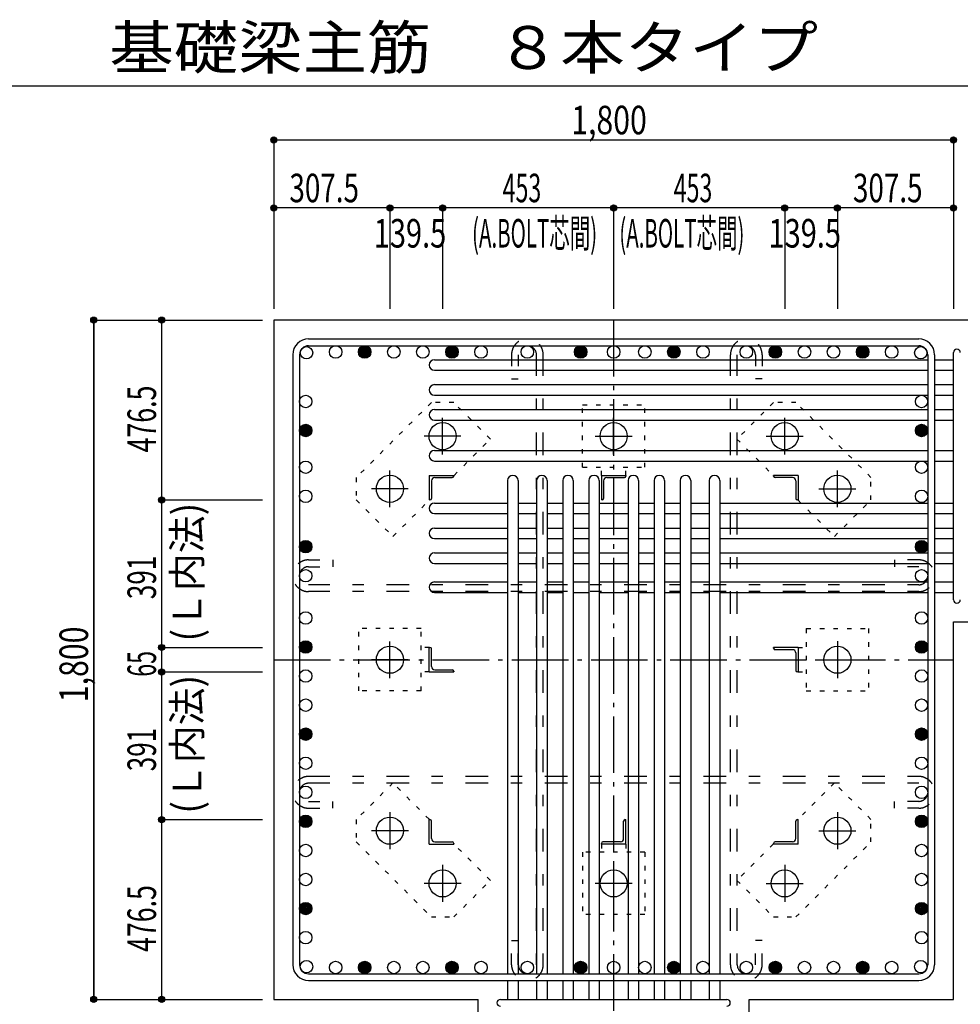
# Model space of a CAD drawing. Units: inches. Extents: x 141 to 12441, y 138 to 8778.
# Drawn here: x 5279 to 7770, y 1800 to 4409 of the extents above; entities that cross this region are included whole.
import ezdxf

# ---------------------------------------------------------------- set-up
doc = ezdxf.new("R2010")
doc.units = ezdxf.units.IN
doc.header["$LTSCALE"] = 30
doc.header["$MEASUREMENT"] = 0
for name, pattern in [('CENTER', [12, 5, -0.8, 0.4, -0.8, 5]), ('DIVIDE', [13.2, 5, -0.8, 0.4, -0.8, 0.4, -0.8, 5]), ('DOT', [1.6, 0.4, -0.8, 0.4]), ('HIDDEN', [8, 1, -2, 2, -2, 1])]:
    doc.linetypes.add(name, pattern=pattern)
for name, color, linetype in [('002', 7, 'Continuous'), ('003', 7, 'Continuous'), ('004', 7, 'Continuous'), ('005', 7, 'Continuous'), ('006', 7, 'Continuous'), ('007', 7, 'Continuous'), ('008', 7, 'Continuous'), ('010', 7, 'Continuous'), ('011', 7, 'Continuous'), ('013', 7, 'Continuous'), ('014', 7, 'Continuous'), ('104', 7, 'Continuous'), ('241', 7, 'Continuous')]:
    doc.layers.add(name, color=color, linetype=linetype)
doc.styles.add('DRACAD', font='txt', dxfattribs={"width": 0.85, "bigfont": 'extfont2'})

msp = doc.modelspace()

# ---------------------------------------------------------------- linework, layer by layer
at = {"layer": '002', "color": 2, "linetype": 'Continuous'}
for p, q in [((8152.4, 3612.8), (5952.4, 3612.8)), ((5952.4, 3612.8), (5952.4, 1812.8)), ((7752.4, 1812.8), (7752.4, 2812.8)), ((7752.4, 2812.8), (8152.4, 2812.8)), ((5952.4, 1812.8), (6493.4, 1812.8)), ((6493.4, 1412.8), (6493.4, 1812.8)), ((7211.4, 1412.8), (7211.4, 1812.8)), ((7211.4, 1812.8), (7752.4, 1812.8))]:
    msp.add_line(p, q, dxfattribs=at)
at = {"layer": '003', "color": 4, "linetype": 'CENTER'}
for p, q in [((6399.4, 3256.5), (6399.4, 3354)), ((6852.4, 3256.6), (6852.4, 3354.1)), ((7305.4, 3256.6), (7305.4, 3354.1)), ((6448.1, 3305.3), (6350.6, 3305.3)), ((6803.6, 3305.3), (6901.1, 3305.3)), ((7256.6, 3305.3), (7354.1, 3305.3)), ((6259.9, 3117), (6259.9, 3214.5)), ((7444.9, 3117.1), (7444.9, 3214.6)), ((6308.6, 3165.8), (6211.1, 3165.8)), ((7396.1, 3165.8), (7493.6, 3165.8)), ((6259.9, 2664), (6259.9, 2761.5)), ((7444.9, 2761.6), (7444.9, 2664.1)), ((6308.6, 2712.8), (6211.1, 2712.8)), ((7396.2, 2712.8), (7493.7, 2712.8)), ((6259.9, 2308.5), (6259.9, 2211)), ((7444.9, 2308.6), (7444.9, 2211.1)), ((6308.7, 2259.8), (6211.2, 2259.8)), ((7396.2, 2259.8), (7493.7, 2259.8)), ((6399.4, 2169), (6399.4, 2071.5)), ((6852.4, 2169), (6852.4, 2071.5)), ((7305.4, 2169.1), (7305.4, 2071.6)), ((6448.2, 2120.3), (6350.7, 2120.3)), ((6901.2, 2120.3), (6803.7, 2120.3)), ((7256.7, 2120.3), (7354.2, 2120.3))]:
    msp.add_line(p, q, dxfattribs=at)
at = {"layer": '003', "color": 3, "linetype": 'Continuous'}
for centre in [(6399.4, 3305.3), (6852.4, 3305.3), (7305.4, 3305.3), (6259.9, 3165.8), (7444.9, 3165.8), (6259.9, 2712.8), (7444.9, 2712.8), (6259.9, 2259.8), (7444.9, 2259.8), (6399.4, 2120.3), (6852.4, 2120.3), (7305.4, 2120.3)]:
    msp.add_circle(centre, 36, dxfattribs=at)
at = {"layer": '004', "color": 3, "linetype": 'Continuous'}
for centre in [(6039.1, 3526.1), (6116.1, 3528.3), (6193.1, 3528.3), (6270.1, 3528.3), (6347.1, 3528.3), (6424.1, 3528.3), (6501.1, 3528.3), (6623.9, 3528.3), (6764.9, 3528.3), (6852.4, 3528.3), (6934.9, 3528.3), (7011.9, 3528.3), (7088.9, 3528.3), (7203.7, 3528.3), (7280.7, 3528.3), (7357.7, 3528.3), (7434.7, 3528.3), (7511.7, 3528.3), (7588.7, 3528.3), (7665.7, 3526.1), (6036.9, 3397.1), (7667.9, 3397.1), (6036.9, 3320.1), (7667.9, 3320.1), (6036.9, 3222.8), (7667.9, 3222.8), (6036.9, 3145.8), (7667.9, 3145.8), (6036.9, 3012.3), (7667.9, 3012.3), (6036.9, 2935.3), (7667.9, 2935.3), (6036.9, 2823.5), (7667.9, 2823.5), (6036.9, 2746.5), (7667.9, 2746.5), (6036.9, 2669.5), (7667.9, 2669.5), (6036.9, 2592.5), (7667.9, 2592.5), (6036.9, 2515.5), (7667.9, 2515.5), (6036.9, 2438.5), (7667.9, 2438.5), (6036.9, 2361.5), (7667.9, 2361.5), (6036.9, 2284.5), (7667.9, 2284.5), (6036.9, 2207.5), (7667.9, 2207.5), (6036.9, 2130.5), (7667.9, 2130.5), (6036.9, 2053.5), (7667.9, 2053.5), (6036.9, 1976.5), (7667.9, 1976.5), (6039.1, 1899.5), (6116.1, 1897.3), (6193.1, 1897.3), (6270.1, 1897.3), (6347.1, 1897.3), (6424.1, 1897.3), (6501.1, 1897.3), (6623.9, 1897.3), (6764.9, 1897.3), (6852.4, 1897.3), (6934.9, 1897.3), (7011.9, 1897.3), (7088.9, 1897.3), (7203.7, 1897.3), (7280.7, 1897.3), (7357.7, 1897.3), (7434.7, 1897.3), (7511.7, 1897.3), (7588.7, 1897.3), (7665.7, 1899.5)]:
    msp.add_circle(centre, 16.5, dxfattribs=at)
at = {"layer": '004', "color": 4, "linetype": 'Continuous'}
for centre, radius in [((6193.1, 3528.3), 14.8), ((6193.1, 3528.3), 13.2), ((6193.1, 3528.3), 11.6), ((6193.1, 3528.3), 9.9), ((6193.1, 3528.3), 8.25), ((6193.1, 3528.3), 6.6), ((6193.1, 3528.3), 4.95), ((6193.1, 3528.3), 3.3), ((6193.1, 3528.3), 1.65), ((6424.1, 3528.3), 14.8), ((6424.1, 3528.3), 13.2), ((6424.1, 3528.3), 11.6), ((6424.1, 3528.3), 9.9), ((6424.1, 3528.3), 8.25), ((6424.1, 3528.3), 6.6), ((6424.1, 3528.3), 4.95), ((6424.1, 3528.3), 3.3), ((6424.1, 3528.3), 1.65), ((6764.9, 3528.3), 14.8), ((6764.9, 3528.3), 13.2), ((6764.9, 3528.3), 11.6), ((6764.9, 3528.3), 9.9), ((6764.9, 3528.3), 8.25), ((6764.9, 3528.3), 6.6), ((6764.9, 3528.3), 4.95), ((6764.9, 3528.3), 3.3), ((6764.9, 3528.3), 1.65), ((7011.9, 3528.3), 14.8), ((7011.9, 3528.3), 13.2), ((7011.9, 3528.3), 11.6), ((7011.9, 3528.3), 9.9), ((7011.9, 3528.3), 8.25), ((7011.9, 3528.3), 6.6), ((7011.9, 3528.3), 4.95), ((7011.9, 3528.3), 3.3), ((7011.9, 3528.3), 1.65), ((7280.7, 3528.3), 14.8), ((7280.7, 3528.3), 13.2), ((7280.7, 3528.3), 11.6), ((7280.7, 3528.3), 9.9), ((7280.7, 3528.3), 8.25), ((7280.7, 3528.3), 6.6), ((7280.7, 3528.3), 4.95), ((7280.7, 3528.3), 3.3), ((7280.7, 3528.3), 1.65), ((7511.7, 3528.3), 14.8), ((7511.7, 3528.3), 13.2), ((7511.7, 3528.3), 11.6), ((7511.7, 3528.3), 9.9), ((7511.7, 3528.3), 8.25), ((7511.7, 3528.3), 6.6), ((7511.7, 3528.3), 4.95), ((7511.7, 3528.3), 3.3), ((7511.7, 3528.3), 1.65), ((6036.9, 3320.1), 14.8), ((6036.9, 3320.1), 13.2), ((6036.9, 3320.1), 11.6), ((6036.9, 3320.1), 9.9), ((6036.9, 3320.1), 8.25), ((6036.9, 3320.1), 6.6), ((6036.9, 3320.1), 4.95), ((6036.9, 3320.1), 3.3), ((6036.9, 3320.1), 1.65), ((7667.9, 3320.1), 14.8), ((7667.9, 3320.1), 13.2), ((7667.9, 3320.1), 11.6), ((7667.9, 3320.1), 9.9), ((7667.9, 3320.1), 8.25), ((7667.9, 3320.1), 6.6), ((7667.9, 3320.1), 4.95), ((7667.9, 3320.1), 3.3), ((7667.9, 3320.1), 1.65), ((6036.9, 3012.3), 14.8), ((7667.9, 3012.3), 14.8), ((6036.9, 3012.3), 13.2), ((6036.9, 3012.3), 11.6), ((6036.9, 3012.3), 9.9), ((6036.9, 3012.3), 8.25), ((6036.9, 3012.3), 6.6), ((6036.9, 3012.3), 4.95), ((6036.9, 3012.3), 3.3), ((6036.9, 3012.3), 1.65), ((7667.9, 3012.3), 13.2), ((7667.9, 3012.3), 11.6), ((7667.9, 3012.3), 9.9), ((7667.9, 3012.3), 8.25), ((7667.9, 3012.3), 6.6), ((7667.9, 3012.3), 4.95), ((7667.9, 3012.3), 3.3), ((7667.9, 3012.3), 1.65), ((6036.9, 2746.5), 14.8), ((6036.9, 2746.5), 13.2), ((6036.9, 2746.5), 11.6), ((6036.9, 2746.5), 9.9), ((6036.9, 2746.5), 8.25), ((6036.9, 2746.5), 6.6), ((6036.9, 2746.5), 4.95), ((6036.9, 2746.5), 3.3), ((6036.9, 2746.5), 1.65), ((7667.9, 2746.5), 14.8), ((7667.9, 2746.5), 13.2), ((7667.9, 2746.5), 11.6), ((7667.9, 2746.5), 9.9), ((7667.9, 2746.5), 8.25), ((7667.9, 2746.5), 6.6), ((7667.9, 2746.5), 4.95), ((7667.9, 2746.5), 3.3), ((7667.9, 2746.5), 1.65), ((6036.9, 2515.5), 14.8), ((6036.9, 2515.5), 13.2), ((6036.9, 2515.5), 11.6), ((6036.9, 2515.5), 9.9), ((6036.9, 2515.5), 8.25), ((6036.9, 2515.5), 6.6), ((6036.9, 2515.5), 4.95), ((6036.9, 2515.5), 3.3), ((6036.9, 2515.5), 1.65), ((7667.9, 2515.5), 14.8), ((7667.9, 2515.5), 13.2), ((7667.9, 2515.5), 11.6), ((7667.9, 2515.5), 9.9), ((7667.9, 2515.5), 8.25), ((7667.9, 2515.5), 6.6), ((7667.9, 2515.5), 4.95), ((7667.9, 2515.5), 3.3), ((7667.9, 2515.5), 1.65), ((6036.9, 2284.5), 14.8), ((6036.9, 2284.5), 13.2), ((6036.9, 2284.5), 11.6), ((7667.9, 2284.5), 14.8), ((7667.9, 2284.5), 13.2), ((7667.9, 2284.5), 11.6), ((6036.9, 2284.5), 9.9), ((6036.9, 2284.5), 8.25), ((6036.9, 2284.5), 6.6), ((6036.9, 2284.5), 4.95), ((6036.9, 2284.5), 3.3), ((6036.9, 2284.5), 1.65), ((7667.9, 2284.5), 9.9), ((7667.9, 2284.5), 8.25), ((7667.9, 2284.5), 6.6), ((7667.9, 2284.5), 4.95), ((7667.9, 2284.5), 3.3), ((7667.9, 2284.5), 1.65), ((6036.9, 2053.5), 14.8), ((6036.9, 2053.5), 13.2), ((6036.9, 2053.5), 11.6), ((6036.9, 2053.5), 9.9), ((6036.9, 2053.5), 8.25), ((7667.9, 2053.5), 14.8), ((7667.9, 2053.5), 13.2), ((7667.9, 2053.5), 11.6), ((7667.9, 2053.5), 9.9), ((7667.9, 2053.5), 8.25), ((6036.9, 2053.5), 6.6), ((6036.9, 2053.5), 4.95), ((6036.9, 2053.5), 3.3), ((6036.9, 2053.5), 1.65), ((7667.9, 2053.5), 6.6), ((7667.9, 2053.5), 4.95), ((7667.9, 2053.5), 3.3), ((7667.9, 2053.5), 1.65), ((6193.1, 1897.3), 14.8), ((6193.1, 1897.3), 13.2), ((6193.1, 1897.3), 11.6), ((6193.1, 1897.3), 9.9), ((6193.1, 1897.3), 8.25), ((6424.1, 1897.3), 14.8), ((6424.1, 1897.3), 13.2), ((6424.1, 1897.3), 11.6), ((6424.1, 1897.3), 9.9), ((6424.1, 1897.3), 8.25), ((6764.9, 1897.3), 14.8), ((6764.9, 1897.3), 13.2), ((6764.9, 1897.3), 11.6), ((6764.9, 1897.3), 9.9), ((6764.9, 1897.3), 8.25), ((7011.9, 1897.3), 14.8), ((7011.9, 1897.3), 13.2), ((7011.9, 1897.3), 11.6), ((7011.9, 1897.3), 9.9), ((7011.9, 1897.3), 8.25), ((7280.7, 1897.3), 14.8), ((7280.7, 1897.3), 13.2), ((7280.7, 1897.3), 11.6), ((7280.7, 1897.3), 9.9), ((7280.7, 1897.3), 8.25), ((7511.7, 1897.3), 14.8), ((7511.7, 1897.3), 13.2), ((7511.7, 1897.3), 11.6), ((7511.7, 1897.3), 9.9), ((7511.7, 1897.3), 8.25), ((6193.1, 1897.3), 6.6), ((6193.1, 1897.3), 4.95), ((6193.1, 1897.3), 3.3), ((6193.1, 1897.3), 1.65), ((6424.1, 1897.3), 6.6), ((6424.1, 1897.3), 4.95), ((6424.1, 1897.3), 3.3), ((6424.1, 1897.3), 1.65), ((6764.9, 1897.3), 6.6), ((6764.9, 1897.3), 4.95), ((6764.9, 1897.3), 3.3), ((6764.9, 1897.3), 1.65), ((7011.9, 1897.3), 6.6), ((7011.9, 1897.3), 4.95), ((7011.9, 1897.3), 3.3), ((7011.9, 1897.3), 1.65), ((7280.7, 1897.3), 6.6), ((7280.7, 1897.3), 4.95), ((7280.7, 1897.3), 3.3), ((7280.7, 1897.3), 1.65), ((7511.7, 1897.3), 6.6), ((7511.7, 1897.3), 4.95), ((7511.7, 1897.3), 3.3), ((7511.7, 1897.3), 1.65)]:
    msp.add_circle(centre, radius, dxfattribs=at)
at = {"layer": '005', "color": 7, "linetype": 'Continuous'}
for p, q in [((6044.4, 3562.8), (7660.4, 3562.8)), ((6044.4, 3544.8), (7660.4, 3544.8)), ((6002.4, 3520.8), (6002.4, 1904.8)), ((6020.4, 3520.8), (6020.4, 1904.8)), ((7684.4, 3520.8), (7684.4, 1904.8)), ((7702.4, 3520.8), (7702.4, 1904.8)), ((6044.4, 1880.8), (7660.4, 1880.8)), ((6044.4, 1862.8), (7660.4, 1862.8))]:
    msp.add_line(p, q, dxfattribs=at)
for centre, radius, start, end in [((6044.4, 3520.8), 42, 90, 180), ((7660.4, 3520.8), 42, 0, 90), ((6044.4, 3520.8), 24, 90, 180), ((7660.4, 3520.8), 24, 0, 90), ((6044.4, 1904.8), 42, 180, 270), ((6044.4, 1904.8), 24, 180, 270), ((7660.4, 1904.8), 42, 270, 0), ((7660.4, 1904.8), 24, 270, 0)]:
    msp.add_arc(centre, radius, start, end, dxfattribs=at)
at = {"layer": '006', "color": 7, "linetype": 'Continuous'}
for p, q in [((6377.9, 3507.6), (7684.4, 3507.6)), ((7702.4, 3507.6), (7752.4, 3507.6)), ((6377.9, 3479.6), (7684.4, 3479.6)), ((7702.4, 3479.6), (7752.4, 3479.6)), ((6377.9, 3441.6), (7684.4, 3441.6)), ((7702.4, 3441.6), (7752.4, 3441.6)), ((6377.9, 3413.6), (7684.4, 3413.6)), ((7702.4, 3413.6), (7752.4, 3413.6)), ((6377.9, 3375.6), (7684.4, 3375.6)), ((7702.4, 3375.6), (7752.4, 3375.6)), ((6377.9, 3347.6), (7684.4, 3347.6)), ((7702.4, 3347.6), (7752.4, 3347.6)), ((6377.9, 3267.3), (7684.4, 3267.3)), ((7702.4, 3267.3), (7752.4, 3267.3)), ((6377.9, 3239.3), (7684.4, 3239.3)), ((7702.4, 3239.3), (7752.4, 3239.3)), ((6571.4, 3187.3), (6571.4, 1880.8)), ((6599.4, 3187.3), (6599.4, 1880.8)), ((6648.4, 3187.3), (6648.4, 1880.8)), ((6676.4, 3187.3), (6676.4, 1880.8)), ((6717.4, 3187.3), (6717.4, 1880.8)), ((6745.4, 3187.3), (6745.4, 1880.8)), ((6786.4, 3187.3), (6786.4, 1880.8)), ((6814.4, 3187.3), (6814.4, 1880.8)), ((6890.4, 3187.3), (6890.4, 1880.8)), ((6918.4, 3187.3), (6918.4, 1880.8)), ((6959.4, 3187.3), (6959.4, 1880.8)), ((6987.4, 3187.3), (6987.4, 1880.8)), ((7028.4, 3187.3), (7028.4, 1880.8)), ((7056.4, 3187.3), (7056.4, 1880.8)), ((7105.4, 3187.3), (7105.4, 1880.8)), ((7133.4, 3187.3), (7133.4, 1880.8)), ((6377.9, 3127.8), (6571.4, 3127.8)), ((6599.4, 3127.8), (6648.4, 3127.8)), ((6676.4, 3127.8), (6717.4, 3127.8)), ((6745.4, 3127.8), (6786.4, 3127.8)), ((6814.4, 3127.8), (6890.4, 3127.8)), ((6918.4, 3127.8), (6959.4, 3127.8)), ((6987.4, 3127.8), (7028.4, 3127.8)), ((7056.4, 3127.8), (7105.4, 3127.8)), ((7133.4, 3127.8), (7684.4, 3127.8)), ((7702.4, 3127.8), (7752.4, 3127.8)), ((6377.9, 3099.8), (6571.4, 3099.8)), ((6599.4, 3099.8), (6648.4, 3099.8)), ((6676.4, 3099.8), (6717.4, 3099.8)), ((6745.4, 3099.8), (6786.4, 3099.8)), ((6814.4, 3099.8), (6890.4, 3099.8)), ((6918.4, 3099.8), (6959.4, 3099.8)), ((6987.4, 3099.8), (7028.4, 3099.8)), ((7056.4, 3099.8), (7105.4, 3099.8)), ((7133.4, 3099.8), (7684.4, 3099.8)), ((7702.4, 3099.8), (7752.4, 3099.8)), ((6377.9, 3061.8), (6571.4, 3061.8)), ((6599.4, 3061.8), (6648.4, 3061.8)), ((6676.4, 3061.8), (6717.4, 3061.8)), ((6745.4, 3061.8), (6786.4, 3061.8)), ((6814.4, 3061.8), (6890.4, 3061.8)), ((6918.4, 3061.8), (6959.4, 3061.8)), ((6987.4, 3061.8), (7028.4, 3061.8)), ((7056.4, 3061.8), (7105.4, 3061.8)), ((7133.4, 3061.8), (7684.4, 3061.8)), ((7702.4, 3061.8), (7752.4, 3061.8)), ((6377.9, 3033.8), (6571.4, 3033.8)), ((6599.4, 3033.8), (6648.4, 3033.8)), ((6676.4, 3033.8), (6717.4, 3033.8)), ((6745.4, 3033.8), (6786.4, 3033.8)), ((6814.4, 3033.8), (6890.4, 3033.8)), ((6918.4, 3033.8), (6959.4, 3033.8)), ((6987.4, 3033.8), (7028.4, 3033.8)), ((7056.4, 3033.8), (7105.4, 3033.8)), ((7133.4, 3033.8), (7684.4, 3033.8)), ((7702.4, 3033.8), (7752.4, 3033.8)), ((6377.9, 2995.8), (6571.4, 2995.8)), ((6599.4, 2995.8), (6648.4, 2995.8)), ((6676.4, 2995.8), (6717.4, 2995.8)), ((6745.4, 2995.8), (6786.4, 2995.8)), ((6814.4, 2995.8), (6890.4, 2995.8)), ((6918.4, 2995.8), (6959.4, 2995.8)), ((6987.4, 2995.8), (7028.4, 2995.8)), ((7056.4, 2995.8), (7105.4, 2995.8)), ((7133.4, 2995.8), (7684.4, 2995.8)), ((7702.4, 2995.8), (7752.4, 2995.8)), ((6377.9, 2967.8), (6571.4, 2967.8)), ((6599.4, 2967.8), (6648.4, 2967.8)), ((6676.4, 2967.8), (6717.4, 2967.8)), ((6745.4, 2967.8), (6786.4, 2967.8)), ((6814.4, 2967.8), (6890.4, 2967.8)), ((6918.4, 2967.8), (6959.4, 2967.8)), ((6987.4, 2967.8), (7028.4, 2967.8)), ((7056.4, 2967.8), (7105.4, 2967.8)), ((7133.4, 2967.8), (7684.4, 2967.8)), ((7702.4, 2967.8), (7752.4, 2967.8)), ((6377.9, 2918.8), (6571.4, 2918.8)), ((6599.4, 2918.8), (6648.4, 2918.8)), ((6676.4, 2918.8), (6717.4, 2918.8)), ((6745.4, 2918.8), (6786.4, 2918.8)), ((6814.4, 2918.8), (6890.4, 2918.8)), ((6918.4, 2918.8), (6959.4, 2918.8)), ((6987.4, 2918.8), (7028.4, 2918.8)), ((7056.4, 2918.8), (7105.4, 2918.8)), ((7133.4, 2918.8), (7684.4, 2918.8)), ((7702.4, 2918.8), (7752.4, 2918.8)), ((6377.9, 2890.8), (6571.4, 2890.8)), ((6599.4, 2890.8), (6648.4, 2890.8)), ((6676.4, 2890.8), (6717.4, 2890.8)), ((6745.4, 2890.8), (6786.4, 2890.8)), ((6814.4, 2890.8), (6890.4, 2890.8)), ((6918.4, 2890.8), (6959.4, 2890.8)), ((6987.4, 2890.8), (7028.4, 2890.8)), ((7056.4, 2890.8), (7105.4, 2890.8)), ((7133.4, 2890.8), (7684.4, 2890.8)), ((7702.4, 2890.8), (7752.4, 2890.8)), ((6571.4, 1862.8), (6571.4, 1812.8)), ((6599.4, 1862.8), (6599.4, 1812.8)), ((6648.4, 1862.8), (6648.4, 1812.8)), ((6676.4, 1862.8), (6676.4, 1812.8)), ((6717.4, 1862.8), (6717.4, 1812.8)), ((6745.4, 1862.8), (6745.4, 1812.8)), ((6786.4, 1862.8), (6786.4, 1812.8)), ((6814.4, 1862.8), (6814.4, 1812.8)), ((6890.4, 1862.8), (6890.4, 1812.8)), ((6918.4, 1862.8), (6918.4, 1812.8)), ((6959.4, 1862.8), (6959.4, 1812.8)), ((6987.4, 1862.8), (6987.4, 1812.8)), ((7028.4, 1862.8), (7028.4, 1812.8)), ((7056.4, 1862.8), (7056.4, 1812.8)), ((7105.4, 1862.8), (7105.4, 1812.8)), ((7133.4, 1862.8), (7133.4, 1812.8))]:
    msp.add_line(p, q, dxfattribs=at)
for centre, start, end in [((6377.9, 3493.6), 90, 270), ((6377.9, 3427.6), 90, 270), ((6377.9, 3361.6), 90, 270), ((6377.9, 3253.3), 90, 270), ((6585.4, 3187.3), 0, 180), ((6662.4, 3187.3), 0, 180), ((6731.4, 3187.3), 0, 180), ((6800.4, 3187.3), 0, 180), ((6904.4, 3187.3), 0, 180), ((6973.4, 3187.3), 0, 180), ((7042.4, 3187.3), 0, 180), ((7119.4, 3187.3), 0, 180), ((6377.9, 3113.8), 90, 270), ((6377.9, 3047.8), 90, 270), ((6377.9, 2981.8), 90, 270), ((6377.9, 2904.8), 90, 270)]:
    msp.add_arc(centre, 14, start, end, dxfattribs=at)
at = {"layer": '007', "color": 7, "linetype": 'Continuous'}
for p, q in [((7752.4, 2871.8), (7752.4, 3526.6)), ((6552.4, 1812.8), (7152.4, 1812.8))]:
    msp.add_line(p, q, dxfattribs=at)
for centre, start, end in [((7761.4, 3526.6), 0, 180), ((7761.4, 2871.8), 180, 0), ((6552.4, 1803.8), 90, 270), ((7152.4, 1803.8), 270, 90)]:
    msp.add_arc(centre, 9, start, end, dxfattribs=at)
at = {"layer": '010', "color": 4, "linetype": 'DOT'}
for p, q in [((6369.6, 3394.3), (6170.9, 3195.6)), ((6429, 3394.3), (6369.6, 3394.3)), ((6525.9, 3297.4), (6429, 3394.3)), ((7275.8, 3394.3), (7178.9, 3297.4)), ((7335.2, 3394.3), (7275.8, 3394.3)), ((7533.9, 3195.6), (7335.2, 3394.3)), ((6769.9, 3222.8), (6769.9, 3387.8)), ((6769.9, 3387.8), (6934.9, 3387.8)), ((6934.9, 3222.8), (6934.9, 3387.8)), ((6429.8, 3201.3), (6525.9, 3297.4)), ((7178.9, 3297.4), (7275, 3201.3)), ((6769.9, 3222.8), (6934.9, 3222.8)), ((6819.9, 3201.3), (6819.9, 3222.8)), ((6884.9, 3201.3), (6884.9, 3222.8)), ((6170.9, 3195.6), (6170.9, 3136.2)), ((7533.9, 3136.2), (7533.9, 3195.6)), ((6170.9, 3136.2), (6267.8, 3039.3)), ((6267.8, 3039.3), (6363.9, 3135.4)), ((7340.9, 3135.4), (7437, 3039.3)), ((7437, 3039.3), (7533.9, 3136.2)), ((6342.4, 2795.3), (6177.4, 2795.3)), ((6177.4, 2630.3), (6177.4, 2795.3)), ((6342.4, 2630.3), (6342.4, 2795.3)), ((7362.4, 2795.3), (7362.4, 2630.3)), ((7362.4, 2795.3), (7527.4, 2795.3)), ((7527.4, 2795.3), (7527.4, 2630.3)), ((6363.9, 2745.3), (6342.4, 2745.3)), ((7340.9, 2745.3), (7362.4, 2745.3)), ((6363.9, 2680.3), (6342.4, 2680.3)), ((7340.9, 2680.3), (7362.4, 2680.3)), ((6342.4, 2630.3), (6177.4, 2630.3)), ((7362.4, 2630.3), (7527.4, 2630.3)), ((6267.8, 2386.3), (6170.9, 2289.4)), ((6363.9, 2290.2), (6267.8, 2386.3)), ((7437, 2386.3), (7340.9, 2290.2)), ((7533.9, 2289.4), (7437, 2386.3)), ((6170.9, 2289.4), (6170.9, 2230)), ((7533.9, 2230), (7533.9, 2289.4)), ((6170.9, 2230), (6369.6, 2031.3)), ((6525.9, 2128.2), (6429.8, 2224.3)), ((6819.9, 2224.3), (6819.9, 2202.8)), ((6884.9, 2224.3), (6884.9, 2202.8)), ((7275, 2224.3), (7178.9, 2128.2)), ((7335.2, 2031.3), (7533.9, 2230)), ((6769.9, 2202.8), (6769.9, 2037.8)), ((6934.9, 2202.8), (6769.9, 2202.8)), ((6934.9, 2202.8), (6934.9, 2037.8)), ((6429, 2031.3), (6525.9, 2128.2)), ((7178.9, 2128.2), (7275.8, 2031.3)), ((6934.9, 2037.8), (6769.9, 2037.8)), ((6369.6, 2031.3), (6429, 2031.3)), ((7275.8, 2031.3), (7335.2, 2031.3))]:
    msp.add_line(p, q, dxfattribs=at)
at = {"layer": '011', "color": 4, "linetype": 'Continuous'}
for p, q in [((6363.9, 3201.3), (6428.9, 3201.3)), ((6363.9, 3201.3), (6363.9, 3136.3)), ((6369.9, 3186.8), (6369.9, 3140.3)), ((6378.4, 3195.3), (6424.9, 3195.3)), ((6428.9, 3201.3), (6428.9, 3199.3)), ((6819.9, 3201.3), (6884.9, 3201.3)), ((6819.9, 3201.3), (6819.9, 3136.3)), ((6825.9, 3186.8), (6825.9, 3140.3)), ((6834.4, 3195.3), (6880.9, 3195.3)), ((6884.9, 3201.3), (6884.9, 3199.3)), ((7340.9, 3201.3), (7275.9, 3201.3)), ((7275.9, 3199.3), (7275.9, 3201.3)), ((7326.4, 3195.3), (7279.9, 3195.3)), ((7334.9, 3186.8), (7334.9, 3140.3)), ((7340.9, 3201.3), (7340.9, 3136.3)), ((6365.9, 3136.3), (6363.9, 3136.3)), ((6821.9, 3136.3), (6819.9, 3136.3)), ((7340.9, 3136.3), (7338.9, 3136.3)), ((6363.9, 2745.3), (6365.9, 2745.3)), ((6363.9, 2680.3), (6363.9, 2745.3)), ((6369.9, 2694.8), (6369.9, 2741.3)), ((7340.9, 2745.3), (7275.9, 2745.3)), ((7275.9, 2743.3), (7275.9, 2745.3)), ((7326.4, 2739.3), (7279.9, 2739.3)), ((7340.9, 2745.3), (7340.9, 2680.3)), ((7334.9, 2730.8), (7334.9, 2684.3)), ((6363.9, 2680.3), (6428.9, 2680.3)), ((6378.4, 2686.3), (6424.9, 2686.3)), ((6428.9, 2682.3), (6428.9, 2680.3)), ((7340.9, 2680.3), (7338.9, 2680.3)), ((6363.9, 2289.3), (6365.9, 2289.3)), ((6363.9, 2224.3), (6363.9, 2289.3)), ((6369.9, 2238.8), (6369.9, 2285.3)), ((6878.9, 2238.8), (6878.9, 2285.3)), ((6882.9, 2289.3), (6884.9, 2289.3)), ((6884.9, 2224.3), (6884.9, 2289.3)), ((7334.9, 2238.8), (7334.9, 2285.3)), ((7338.9, 2289.3), (7340.9, 2289.3)), ((7340.9, 2224.3), (7340.9, 2289.3)), ((6363.9, 2224.3), (6428.9, 2224.3)), ((6378.4, 2230.3), (6424.9, 2230.3)), ((6428.9, 2226.3), (6428.9, 2224.3)), ((6819.9, 2224.3), (6819.9, 2226.3)), ((6884.9, 2224.3), (6819.9, 2224.3)), ((6870.4, 2230.3), (6823.9, 2230.3)), ((7275.9, 2224.3), (7275.9, 2226.3)), ((7340.9, 2224.3), (7275.9, 2224.3)), ((7326.4, 2230.3), (7279.9, 2230.3))]:
    msp.add_line(p, q, dxfattribs=at)
for centre, radius, start, end in [((6378.4, 3186.8), 8.5, 90, 180), ((6424.9, 3199.3), 4, 270, 0), ((6834.4, 3186.8), 8.5, 90, 180), ((6880.9, 3199.3), 4, 270, 0), ((7279.9, 3199.3), 4, 180, 270), ((7326.4, 3186.8), 8.5, 0, 90), ((6365.9, 3140.3), 4, 270, 0), ((6821.9, 3140.3), 4, 270, 0), ((7338.9, 3140.3), 4, 180, 270), ((6365.9, 2741.3), 4, 0, 90), ((7279.9, 2743.3), 4, 180, 270), ((7326.4, 2730.8), 8.5, 0, 90), ((6378.4, 2694.8), 8.5, 180, 270), ((6424.9, 2682.3), 4, 0, 90), ((7338.9, 2684.3), 4, 180, 270), ((6365.9, 2285.3), 4, 0, 90), ((6882.9, 2285.3), 4, 90, 180), ((7338.9, 2285.3), 4, 90, 180), ((6378.4, 2238.8), 8.5, 180, 270), ((6424.9, 2226.3), 4, 0, 90), ((6823.9, 2226.3), 4, 90, 180), ((6870.4, 2238.8), 8.5, 270, 0), ((7279.9, 2226.3), 4, 90, 180), ((7326.4, 2238.8), 8.5, 270, 0)]:
    msp.add_arc(centre, radius, start, end, dxfattribs=at)
at = {"layer": '013', "color": 7, "linetype": 'HIDDEN'}
for p, q in [((6581.9, 3520.8), (6581.9, 3456.8)), ((6599.9, 3520.8), (6599.9, 3456.8)), ((6647.9, 1904.8), (6647.9, 3520.8)), ((6665.9, 1904.8), (6665.9, 3520.8)), ((7161.7, 1904.8), (7161.7, 3520.8)), ((7179.7, 1904.8), (7179.7, 3520.8)), ((7227.7, 3520.8), (7227.7, 3456.8)), ((7245.7, 3520.8), (7245.7, 3456.8)), ((6581.9, 3456.8), (6599.9, 3456.8)), ((7245.7, 3456.8), (7227.7, 3456.8)), ((6044.4, 2977.3), (6108.4, 2977.3)), ((6108.4, 2977.3), (6108.4, 2959.3)), ((7596.4, 2977.3), (7596.4, 2959.3)), ((7660.4, 2977.3), (7596.4, 2977.3)), ((6044.4, 2959.3), (6108.4, 2959.3)), ((7660.4, 2959.3), (7596.4, 2959.3)), ((7660.4, 2911.3), (6044.4, 2911.3)), ((7660.4, 2893.3), (6044.4, 2893.3)), ((7660.4, 2403.5), (6044.4, 2403.5)), ((7660.4, 2385.5), (6044.4, 2385.5)), ((6044.4, 2337.5), (6108.4, 2337.5)), ((6108.4, 2319.5), (6108.4, 2337.5)), ((7660.4, 2337.5), (7596.4, 2337.5)), ((7596.4, 2319.5), (7596.4, 2337.5)), ((6044.4, 2319.5), (6108.4, 2319.5)), ((7660.4, 2319.5), (7596.4, 2319.5)), ((6581.9, 1904.8), (6581.9, 1968.8)), ((6581.9, 1968.8), (6599.9, 1968.8)), ((6599.9, 1904.8), (6599.9, 1968.8)), ((7227.7, 1904.8), (7227.7, 1968.8)), ((7245.7, 1968.8), (7227.7, 1968.8)), ((7245.7, 1904.8), (7245.7, 1968.8))]:
    msp.add_line(p, q, dxfattribs=at)
for centre, radius, start, end in [((6623.9, 3520.8), 42, 0, 180), ((7203.7, 3520.8), 42, 0, 180), ((6623.9, 3520.8), 24, 0, 180), ((7203.7, 3520.8), 24, 0, 180), ((6044.4, 2935.3), 42, 90, 270), ((7660.4, 2935.3), 42, 270, 90), ((6044.4, 2935.3), 24, 90, 270), ((7660.4, 2935.3), 24, 270, 90), ((6044.4, 2361.5), 42, 90, 270), ((7660.4, 2361.5), 42, 270, 90), ((6044.4, 2361.5), 24, 90, 270), ((7660.4, 2361.5), 24, 270, 90), ((6623.9, 1904.8), 42, 180, 0), ((6623.9, 1904.8), 24, 180, 0), ((7203.7, 1904.8), 42, 180, 0), ((7203.7, 1904.8), 24, 180, 0)]:
    msp.add_arc(centre, radius, start, end, dxfattribs=at)
at = {"layer": '014', "color": 4, "linetype": 'Continuous'}
for p, q in [((5952.4, 4089.9), (5952.4, 3909.9)), ((5952.4, 4089.9), (5952.4, 3909.9)), ((5952.4, 4089.9), (7752.4, 4089.9)), ((5952.4, 4089.9), (7752.4, 4089.9)), ((7752.4, 4089.9), (7752.4, 3909.9)), ((5952.4, 3909.9), (5952.4, 3642.8)), ((5952.4, 3909.9), (5952.4, 3642.8)), ((6259.9, 3909.9), (5952.4, 3909.9)), ((5952.4, 3909.9), (5952.4, 3642.8)), ((6399.4, 3909.9), (6259.9, 3909.9)), ((6259.9, 3909.9), (6259.9, 3642.8)), ((6259.9, 3909.9), (6259.9, 3642.8)), ((6852.4, 3909.9), (6399.4, 3909.9)), ((6399.4, 3909.9), (6399.4, 3642.8)), ((7305.4, 3909.9), (6852.4, 3909.9)), ((6852.4, 3909.9), (6852.4, 3642.8)), ((7444.9, 3909.9), (7305.4, 3909.9)), ((7305.4, 3909.9), (7305.4, 3642.8)), ((7752.4, 3909.9), (7444.9, 3909.9)), ((7444.9, 3909.9), (7444.9, 3642.8)), ((7752.4, 3909.9), (7752.4, 3642.8)), ((5475.4, 3612.8), (5655.4, 3612.8)), ((5475.4, 3612.8), (5655.4, 3612.8)), ((5475.4, 3612.8), (5475.4, 1812.8)), ((5475.4, 1812.8), (5475.4, 3612.8)), ((5655.4, 3612.8), (5922.4, 3612.8)), ((5655.4, 3136.3), (5655.4, 3612.8)), ((5655.4, 3612.8), (5922.4, 3612.8)), ((5655.4, 2745.3), (5655.4, 3136.3)), ((5655.4, 3136.3), (5922.4, 3136.3)), ((5655.4, 2680.3), (5655.4, 2745.3)), ((5655.4, 2745.3), (5922.4, 2745.3)), ((5655.4, 2289.3), (5655.4, 2680.3)), ((5655.4, 2680.3), (5922.4, 2680.3)), ((5655.4, 1812.8), (5655.4, 2289.3)), ((5655.4, 2289.3), (5922.4, 2289.3)), ((5475.4, 1812.8), (5655.4, 1812.8)), ((5655.4, 1812.8), (5922.4, 1812.8)), ((5655.4, 1812.8), (5922.4, 1812.8)), ((5655.4, 1812.8), (5922.4, 1812.8))]:
    msp.add_line(p, q, dxfattribs=at)
at = {"layer": '014', "color": 4, "linetype": 'CENTER'}
for p, q in [((6852.4, 3612.8), (6852.4, 1412.8)), ((5952.4, 2712.8), (7752.4, 2712.8))]:
    msp.add_line(p, q, dxfattribs=at)
at = {"layer": '014', "color": 4, "linetype": 'Continuous'}
for centre, radius in [((5952.4, 4089.9), 8), ((5952.4, 4089.9), 7.2), ((5952.4, 4089.9), 6.4), ((7752.4, 4089.9), 8), ((7752.4, 4089.9), 7.2), ((7752.4, 4089.9), 6.4), ((5952.4, 4089.9), 5.6), ((5952.4, 4089.9), 4.8), ((5952.4, 4089.9), 4), ((5952.4, 4089.9), 3.2), ((5952.4, 4089.9), 2.4), ((5952.4, 4089.9), 1.6), ((5952.4, 4089.9), 0.8), ((7752.4, 4089.9), 5.6), ((7752.4, 4089.9), 4.8), ((7752.4, 4089.9), 4), ((7752.4, 4089.9), 3.2), ((7752.4, 4089.9), 2.4), ((7752.4, 4089.9), 1.6), ((7752.4, 4089.9), 0.8), ((5952.4, 3909.9), 8), ((5952.4, 3909.9), 7.2), ((5952.4, 3909.9), 6.4), ((5952.4, 3909.9), 5.6), ((5952.4, 3909.9), 4.8), ((5952.4, 3909.9), 4), ((6259.9, 3909.9), 8), ((6259.9, 3909.9), 7.2), ((6259.9, 3909.9), 6.4), ((6259.9, 3909.9), 5.6), ((6259.9, 3909.9), 4.8), ((6259.9, 3909.9), 4), ((6399.4, 3909.9), 8), ((6399.4, 3909.9), 7.2), ((6399.4, 3909.9), 6.4), ((6399.4, 3909.9), 5.6), ((6399.4, 3909.9), 4.8), ((6399.4, 3909.9), 4), ((6852.4, 3909.9), 8), ((6852.4, 3909.9), 7.2), ((6852.4, 3909.9), 6.4), ((6852.4, 3909.9), 5.6), ((6852.4, 3909.9), 4.8), ((6852.4, 3909.9), 4), ((7305.4, 3909.9), 8), ((7305.4, 3909.9), 7.2), ((7305.4, 3909.9), 6.4), ((7305.4, 3909.9), 5.6), ((7305.4, 3909.9), 4.8), ((7305.4, 3909.9), 4), ((7444.9, 3909.9), 8), ((7444.9, 3909.9), 7.2), ((7444.9, 3909.9), 6.4), ((7444.9, 3909.9), 5.6), ((7444.9, 3909.9), 4.8), ((7444.9, 3909.9), 4), ((7752.4, 3909.9), 8), ((7752.4, 3909.9), 7.2), ((7752.4, 3909.9), 6.4), ((7752.4, 3909.9), 5.6), ((7752.4, 3909.9), 4.8), ((7752.4, 3909.9), 4), ((5952.4, 3909.9), 3.2), ((5952.4, 3909.9), 2.4), ((5952.4, 3909.9), 1.6), ((5952.4, 3909.9), 0.8), ((6259.9, 3909.9), 3.2), ((6259.9, 3909.9), 2.4), ((6259.9, 3909.9), 1.6), ((6259.9, 3909.9), 0.8), ((6399.4, 3909.9), 3.2), ((6399.4, 3909.9), 2.4), ((6399.4, 3909.9), 1.6), ((6399.4, 3909.9), 0.8), ((6852.4, 3909.9), 3.2), ((6852.4, 3909.9), 2.4), ((6852.4, 3909.9), 1.6), ((6852.4, 3909.9), 0.8), ((7305.4, 3909.9), 3.2), ((7305.4, 3909.9), 2.4), ((7305.4, 3909.9), 1.6), ((7305.4, 3909.9), 0.8), ((7444.9, 3909.9), 3.2), ((7444.9, 3909.9), 2.4), ((7444.9, 3909.9), 1.6), ((7444.9, 3909.9), 0.8), ((7752.4, 3909.9), 3.2), ((7752.4, 3909.9), 2.4), ((7752.4, 3909.9), 1.6), ((7752.4, 3909.9), 0.8), ((5475.4, 3612.8), 8), ((5475.4, 3612.8), 7.2), ((5475.4, 3612.8), 6.4), ((5475.4, 3612.8), 5.6), ((5475.4, 3612.8), 4.8), ((5475.4, 3612.8), 4), ((5475.4, 3612.8), 3.2), ((5475.4, 3612.8), 2.4), ((5475.4, 3612.8), 1.6), ((5475.4, 3612.8), 0.8), ((5655.4, 3612.8), 8), ((5655.4, 3612.8), 7.2), ((5655.4, 3612.8), 6.4), ((5655.4, 3612.8), 5.6), ((5655.4, 3612.8), 4.8), ((5655.4, 3612.8), 4), ((5655.4, 3612.8), 3.2), ((5655.4, 3612.8), 2.4), ((5655.4, 3612.8), 1.6), ((5655.4, 3612.8), 0.8), ((5655.4, 3136.3), 8), ((5655.4, 3136.3), 7.2), ((5655.4, 3136.3), 6.4), ((5655.4, 3136.3), 5.6), ((5655.4, 3136.3), 4.8), ((5655.4, 3136.3), 4), ((5655.4, 3136.3), 3.2), ((5655.4, 3136.3), 2.4), ((5655.4, 3136.3), 1.6), ((5655.4, 3136.3), 0.8), ((5655.4, 2745.3), 8), ((5655.4, 2745.3), 7.2), ((5655.4, 2745.3), 6.4), ((5655.4, 2745.3), 5.6), ((5655.4, 2745.3), 4.8), ((5655.4, 2745.3), 4), ((5655.4, 2745.3), 3.2), ((5655.4, 2745.3), 2.4), ((5655.4, 2745.3), 1.6), ((5655.4, 2745.3), 0.8), ((5655.4, 2680.3), 8), ((5655.4, 2680.3), 7.2), ((5655.4, 2680.3), 6.4), ((5655.4, 2680.3), 5.6), ((5655.4, 2680.3), 4.8), ((5655.4, 2680.3), 4), ((5655.4, 2680.3), 3.2), ((5655.4, 2680.3), 2.4), ((5655.4, 2680.3), 1.6), ((5655.4, 2680.3), 0.8), ((5655.4, 2289.3), 8), ((5655.4, 2289.3), 7.2), ((5655.4, 2289.3), 6.4), ((5655.4, 2289.3), 5.6), ((5655.4, 2289.3), 4.8), ((5655.4, 2289.3), 4), ((5655.4, 2289.3), 3.2), ((5655.4, 2289.3), 2.4), ((5655.4, 2289.3), 1.6), ((5655.4, 2289.3), 0.8), ((5475.4, 1812.8), 8), ((5475.4, 1812.8), 7.2), ((5475.4, 1812.8), 6.4), ((5475.4, 1812.8), 5.6), ((5475.4, 1812.8), 4.8), ((5475.4, 1812.8), 4), ((5475.4, 1812.8), 3.2), ((5475.4, 1812.8), 2.4), ((5475.4, 1812.8), 1.6), ((5475.4, 1812.8), 0.8), ((5655.4, 1812.8), 8), ((5655.4, 1812.8), 7.2), ((5655.4, 1812.8), 6.4), ((5655.4, 1812.8), 5.6), ((5655.4, 1812.8), 4.8), ((5655.4, 1812.8), 4), ((5655.4, 1812.8), 3.2), ((5655.4, 1812.8), 2.4), ((5655.4, 1812.8), 1.6), ((5655.4, 1812.8), 0.8)]:
    msp.add_circle(centre, radius, dxfattribs=at)
at = {"layer": '014', "color": 7, "linetype": 'Continuous'}
for p in [(5952.4, 4089.9), (5952.4, 4089.9), (5952.4, 4089.9), (5952.4, 4089.9), (5952.4, 4089.9), (5952.4, 4089.9), (5952.4, 4089.9), (5952.4, 4089.9), (5952.4, 4089.9), (5952.4, 4089.9), (5952.4, 4089.9), (5952.4, 4089.9), (5952.4, 4089.9), (5952.4, 4089.9), (5952.4, 4089.9), (5952.4, 4089.9), (5952.4, 4089.9), (5952.4, 4089.9), (7752.4, 4089.9), (7752.4, 4089.9), (7752.4, 4089.9), (7752.4, 4089.9), (7752.4, 4089.9), (7752.4, 4089.9), (7752.4, 4089.9), (7752.4, 4089.9), (7752.4, 4089.9), (7752.4, 4089.9), (7752.4, 4089.9), (7752.4, 4089.9), (7752.4, 4089.9), (7752.4, 4089.9), (7752.4, 4089.9), (7752.4, 4089.9), (7752.4, 4089.9), (7752.4, 4089.9), (5952.4, 3909.9), (5952.4, 3909.9), (5952.4, 3909.9), (5952.4, 3909.9), (5952.4, 3909.9), (5952.4, 3909.9), (5952.4, 3909.9), (5952.4, 3909.9), (5952.4, 3909.9), (5952.4, 3909.9), (5952.4, 3909.9), (5952.4, 3909.9), (5952.4, 3909.9), (5952.4, 3909.9), (5952.4, 3909.9), (5952.4, 3909.9), (5952.4, 3909.9), (5952.4, 3909.9), (5952.4, 3909.9), (5952.4, 3909.9), (6259.9, 3909.9), (6259.9, 3909.9), (6259.9, 3909.9), (6259.9, 3909.9), (6259.9, 3909.9), (6259.9, 3909.9), (6259.9, 3909.9), (6259.9, 3909.9), (6259.9, 3909.9), (6259.9, 3909.9), (6259.9, 3909.9), (6259.9, 3909.9), (6259.9, 3909.9), (6259.9, 3909.9), (6259.9, 3909.9), (6259.9, 3909.9), (6259.9, 3909.9), (6259.9, 3909.9), (6259.9, 3909.9), (6259.9, 3909.9), (6259.9, 3909.9), (6259.9, 3909.9), (6399.4, 3909.9), (6399.4, 3909.9), (6399.4, 3909.9), (6399.4, 3909.9), (6399.4, 3909.9), (6399.4, 3909.9), (6399.4, 3909.9), (6399.4, 3909.9), (6399.4, 3909.9), (6399.4, 3909.9), (6399.4, 3909.9), (6399.4, 3909.9), (6399.4, 3909.9), (6399.4, 3909.9), (6399.4, 3909.9), (6399.4, 3909.9), (6399.4, 3909.9), (6399.4, 3909.9), (6399.4, 3909.9), (6399.4, 3909.9), (6399.4, 3909.9), (6852.4, 3909.9), (6852.4, 3909.9), (6852.4, 3909.9), (6852.4, 3909.9), (6852.4, 3909.9), (6852.4, 3909.9), (6852.4, 3909.9), (6852.4, 3909.9), (6852.4, 3909.9), (6852.4, 3909.9), (6852.4, 3909.9), (6852.4, 3909.9), (6852.4, 3909.9), (6852.4, 3909.9), (6852.4, 3909.9), (6852.4, 3909.9), (6852.4, 3909.9), (6852.4, 3909.9), (6852.4, 3909.9), (6852.4, 3909.9), (6852.4, 3909.9), (7305.4, 3909.9), (7305.4, 3909.9), (7305.4, 3909.9), (7305.4, 3909.9), (7305.4, 3909.9), (7305.4, 3909.9), (7305.4, 3909.9), (7305.4, 3909.9), (7305.4, 3909.9), (7305.4, 3909.9), (7305.4, 3909.9), (7305.4, 3909.9), (7305.4, 3909.9), (7305.4, 3909.9), (7305.4, 3909.9), (7305.4, 3909.9), (7305.4, 3909.9), (7305.4, 3909.9), (7305.4, 3909.9), (7305.4, 3909.9), (7305.4, 3909.9), (7444.9, 3909.9), (7444.9, 3909.9), (7444.9, 3909.9), (7444.9, 3909.9), (7444.9, 3909.9), (7444.9, 3909.9), (7444.9, 3909.9), (7444.9, 3909.9), (7444.9, 3909.9), (7444.9, 3909.9), (7444.9, 3909.9), (7444.9, 3909.9), (7444.9, 3909.9), (7444.9, 3909.9), (7444.9, 3909.9), (7444.9, 3909.9), (7444.9, 3909.9), (7444.9, 3909.9), (7444.9, 3909.9), (7444.9, 3909.9), (7444.9, 3909.9), (7752.4, 3909.9), (7752.4, 3909.9), (7752.4, 3909.9), (7752.4, 3909.9), (7752.4, 3909.9), (7752.4, 3909.9), (7752.4, 3909.9), (7752.4, 3909.9), (7752.4, 3909.9), (7752.4, 3909.9), (7752.4, 3909.9), (7752.4, 3909.9), (7752.4, 3909.9), (7752.4, 3909.9), (7752.4, 3909.9), (7752.4, 3909.9), (7752.4, 3909.9), (7752.4, 3909.9), (7752.4, 3909.9), (7752.4, 3909.9), (7752.4, 3909.9), (5475.4, 3612.8), (5475.4, 3612.8), (5475.4, 3612.8), (5475.4, 3612.8), (5475.4, 3612.8), (5475.4, 3612.8), (5475.4, 3612.8), (5475.4, 3612.8), (5475.4, 3612.8), (5475.4, 3612.8), (5475.4, 3612.8), (5475.4, 3612.8), (5475.4, 3612.8), (5475.4, 3612.8), (5475.4, 3612.8), (5475.4, 3612.8), (5655.4, 3612.8), (5655.4, 3612.8), (5655.4, 3612.8), (5655.4, 3612.8), (5655.4, 3612.8), (5655.4, 3612.8), (5655.4, 3612.8), (5655.4, 3612.8), (5655.4, 3612.8), (5655.4, 3612.8), (5655.4, 3612.8), (5655.4, 3612.8), (5655.4, 3612.8), (5655.4, 3612.8), (5655.4, 3612.8), (5655.4, 3612.8), (5655.4, 3612.8), (5655.4, 3612.8), (5655.4, 3612.8), (5655.4, 3612.8), (5655.4, 3136.3), (5655.4, 3136.3), (5655.4, 3136.3), (5655.4, 3136.3), (5655.4, 3136.3), (5655.4, 3136.3), (5655.4, 3136.3), (5655.4, 3136.3), (5655.4, 3136.3), (5655.4, 3136.3), (5655.4, 3136.3), (5655.4, 3136.3), (5655.4, 3136.3), (5655.4, 3136.3), (5655.4, 3136.3), (5655.4, 3136.3), (5655.4, 3136.3), (5655.4, 3136.3), (5655.4, 3136.3), (5655.4, 3136.3), (5655.4, 3136.3), (5655.4, 2745.3), (5655.4, 2745.3), (5655.4, 2745.3), (5655.4, 2745.3), (5655.4, 2745.3), (5655.4, 2745.3), (5655.4, 2745.3), (5655.4, 2745.3), (5655.4, 2745.3), (5655.4, 2745.3), (5655.4, 2745.3), (5655.4, 2745.3), (5655.4, 2745.3), (5655.4, 2745.3), (5655.4, 2745.3), (5655.4, 2745.3), (5655.4, 2745.3), (5655.4, 2745.3), (5655.4, 2745.3), (5655.4, 2745.3), (5655.4, 2745.3), (5655.4, 2680.3), (5655.4, 2680.3), (5655.4, 2680.3), (5655.4, 2680.3), (5655.4, 2680.3), (5655.4, 2680.3), (5655.4, 2680.3), (5655.4, 2680.3), (5655.4, 2680.3), (5655.4, 2680.3), (5655.4, 2680.3), (5655.4, 2680.3), (5655.4, 2680.3), (5655.4, 2680.3), (5655.4, 2680.3), (5655.4, 2680.3), (5655.4, 2680.3), (5655.4, 2680.3), (5655.4, 2680.3), (5655.4, 2680.3), (5655.4, 2680.3), (5655.4, 2289.3), (5655.4, 2289.3), (5655.4, 2289.3), (5655.4, 2289.3), (5655.4, 2289.3), (5655.4, 2289.3), (5655.4, 2289.3), (5655.4, 2289.3), (5655.4, 2289.3), (5655.4, 2289.3), (5655.4, 2289.3), (5655.4, 2289.3), (5655.4, 2289.3), (5655.4, 2289.3), (5655.4, 2289.3), (5655.4, 2289.3), (5655.4, 2289.3), (5655.4, 2289.3), (5655.4, 2289.3), (5655.4, 2289.3), (5655.4, 2289.3), (5475.4, 1812.8), (5475.4, 1812.8), (5475.4, 1812.8), (5475.4, 1812.8), (5475.4, 1812.8), (5475.4, 1812.8), (5475.4, 1812.8), (5475.4, 1812.8), (5475.4, 1812.8), (5475.4, 1812.8), (5475.4, 1812.8), (5475.4, 1812.8), (5475.4, 1812.8), (5475.4, 1812.8), (5475.4, 1812.8), (5475.4, 1812.8), (5655.4, 1812.8), (5655.4, 1812.8), (5655.4, 1812.8), (5655.4, 1812.8), (5655.4, 1812.8), (5655.4, 1812.8), (5655.4, 1812.8), (5655.4, 1812.8), (5655.4, 1812.8), (5655.4, 1812.8), (5655.4, 1812.8), (5655.4, 1812.8), (5655.4, 1812.8), (5655.4, 1812.8), (5655.4, 1812.8), (5655.4, 1812.8), (5655.4, 1812.8), (5655.4, 1812.8), (5655.4, 1812.8), (5655.4, 1812.8)]:
    msp.add_point(p, dxfattribs=at)
at = {"layer": '241', "color": 2, "linetype": 'Continuous'}
msp.add_line((327.1, 4233), (10023.6, 4233), dxfattribs=at)

# ---------------------------------------------------------------- texts
at = {"layer": '008', "color": 4, "linetype": 'DOT', "style": 'DRACAD', "width": 0.526141}
for p in [(6477.4, 3804.9), (6867.4, 3804.9)]:
    msp.add_text('(A.BOLT芯間)', height=75.63, dxfattribs=at).set_placement(p)
at = {"layer": '008', "color": 4, "linetype": 'DIVIDE', "style": 'DRACAD', "width": 0.970636}
for p in [(5760.4, 2760.8), (5760.4, 2304.8)]:
    msp.add_text('(Ｌ内法)', height=75.63, rotation=90, dxfattribs=at).set_placement(p)
at = {"layer": '014', "color": 4, "linetype": 'DOT', "style": 'DRACAD'}
for s, width, p in [('1,800', 0.777371, (6739.9, 4104.9)), ('307.5', 0.714629, (5993.7, 3924.9)), ('453', 0.595, (6558.4, 3924.9)), ('453', 0.595, (7011.4, 3924.9)), ('307.5', 0.714629, (7486.2, 3924.9)), ('139.5', 0.74375, (6217.2, 3804.9)), ('139.5', 0.74375, (7262.7, 3804.9))]:
    msp.add_text(s, height=75.63, dxfattribs=dict(at, width=width)).set_placement(p)
for s, width, p in [('476.5', 0.686591, (5640.4, 3262.1)), ('391', 0.669291, (5640.4, 2873.3)), ('65', 0.595, (5640.4, 2667.8)), ('391', 0.669291, (5640.4, 2417.3)), ('476.5', 0.686591, (5640.4, 1938.6))]:
    msp.add_text(s, height=75.63, rotation=90, dxfattribs=dict(at, width=width)).set_placement(p)
at = {"layer": '014', "color": 4, "linetype": 'Continuous', "style": 'DRACAD', "width": 0.777371}
msp.add_text('1,800', height=75.63, rotation=90, dxfattribs=at).set_placement((5460.4, 2600.3))
at = {"layer": '104', "color": 2, "linetype": 'Continuous', "style": 'DRACAD', "width": 1.102564}
msp.add_text('\u3000\u3000基礎梁主筋\u3000８本タイプ', height=113.445, dxfattribs=at).set_placement((5175.4, 4278))

doc.saveas('drawing.dxf')
